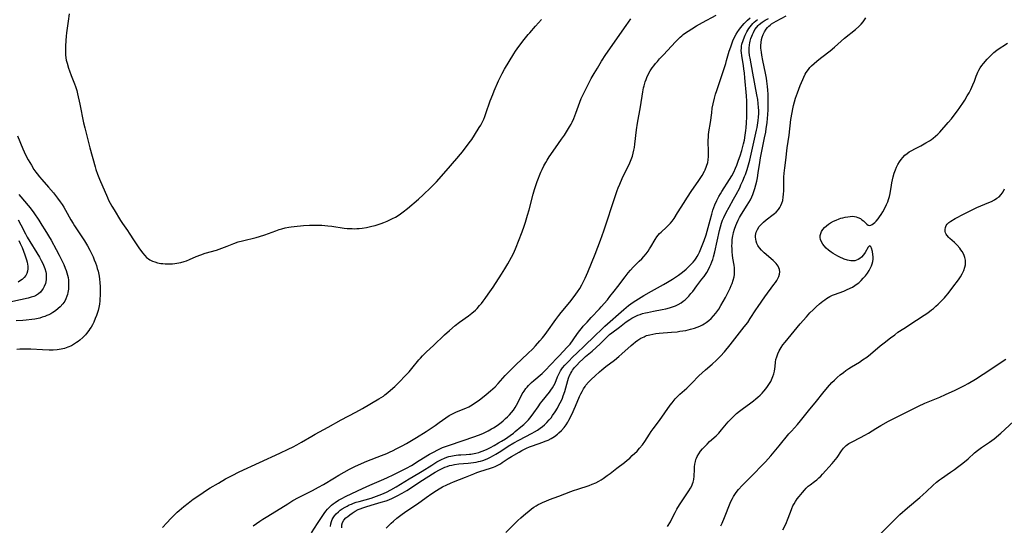
# Model space of a CAD drawing. Units: inches. Extents: x 2054866 to 2060217, y 211345 to 215626.
# Drawn here: x 2055953 to 2056191, y 213934 to 214056 of the extents above; entities that cross this region are included whole.
import ezdxf

# ---------------------------------------------------------------- set-up
doc = ezdxf.new("R2010")
doc.units = ezdxf.units.IN
doc.header["$MEASUREMENT"] = 0
doc.layers.add('c_26_T13S_R18E', color=248, linetype='Continuous')

msp = doc.modelspace()

# ---------------------------------------------------------------- linework, layer by layer
at = {"layer": 'c_26_T13S_R18E'}
for points, elevation in [([(2056041.9, 213933.32), (2056043.11, 213934.5), (2056043.69, 213935.03), (2056044.46, 213935.68), (2056045.12, 213936.2), (2056045.8, 213936.7), (2056046.9, 213937.48), (2056049.49, 213939.19), (2056051.58, 213940.73), (2056052.93, 213941.67), (2056054.1, 213942.43), (2056054.73, 213942.81), (2056055.5, 213943.25), (2056056.55, 213943.79), (2056057.47, 213944.2), (2056058.14, 213944.47), (2056061.11, 213945.6), (2056063.05, 213946.41), (2056063.84, 213946.72), (2056064.57, 213946.98), (2056067.12, 213947.79), (2056067.82, 213948.05), (2056068.21, 213948.22), (2056068.87, 213948.53), (2056069.51, 213948.88), (2056069.96, 213949.15), (2056071.42, 213950.12), (2056072.17, 213950.58), (2056074.02, 213951.68), (2056074.71, 213952.08), (2056075.14, 213952.31), (2056075.81, 213952.63), (2056076.54, 213952.93), (2056077.29, 213953.21), (2056079.73, 213954.05), (2056080.34, 213954.29), (2056081.01, 213954.59), (2056081.77, 213955), (2056082.54, 213955.48), (2056083.27, 213956.03), (2056083.62, 213956.32), (2056084.28, 213956.93), (2056084.88, 213957.59), (2056085.35, 213958.23), (2056085.78, 213958.9), (2056086.07, 213959.4), (2056086.73, 213960.74), (2056087.66, 213962.78), (2056088.65, 213965.09), (2056088.94, 213965.71), (2056089.25, 213966.35), (2056089.6, 213966.96), (2056089.98, 213967.55), (2056090.18, 213967.83), (2056090.78, 213968.54), (2056091.42, 213969.22), (2056092.36, 213970.12), (2056093.44, 213971.09), (2056093.99, 213971.56), (2056095, 213972.37), (2056097.04, 213973.9), (2056098.12, 213974.75), (2056098.86, 213975.38), (2056101.12, 213977.46), (2056101.56, 213977.84), (2056102.14, 213978.3), (2056102.74, 213978.72), (2056103.45, 213979.17), (2056104.2, 213979.55), (2056104.51, 213979.69), (2056104.83, 213979.81), (2056105.56, 213980.02), (2056106.31, 213980.19), (2056107.07, 213980.32), (2056107.87, 213980.41), (2056110.8, 213980.63), (2056112.19, 213980.76), (2056112.88, 213980.85), (2056114.26, 213981.07), (2056114.86, 213981.19), (2056115.45, 213981.33), (2056116.37, 213981.6), (2056117.02, 213981.83), (2056117.66, 213982.1), (2056118.29, 213982.41), (2056118.75, 213982.67), (2056119.2, 213982.96), (2056119.83, 213983.44), (2056120.43, 213983.98), (2056121, 213984.57), (2056121.54, 213985.23), (2056122.23, 213986.21), (2056122.76, 213987.08), (2056123.84, 213989), (2056124.44, 213990.12), (2056125.02, 213991.31), (2056125.28, 213991.91), (2056125.46, 213992.37), (2056125.74, 213993.19), (2056125.95, 213994.01), (2056126.04, 213994.56), (2056126.08, 213995.11), (2056126.07, 213995.63), (2056126.02, 213996.17), (2056125.94, 213996.82), (2056125.68, 213998.48), (2056125.57, 213999.27), (2056125.5, 214000.06), (2056125.45, 214000.86), (2056125.44, 214001.42), (2056125.46, 214002.24), (2056125.52, 214003.06), (2056125.63, 214003.88), (2056125.69, 214004.21), (2056125.8, 214004.7), (2056126.04, 214005.56), (2056126.35, 214006.4), (2056126.59, 214006.97), (2056126.92, 214007.67), (2056127.29, 214008.35), (2056127.76, 214009.14), (2056129.15, 214011.35), (2056129.5, 214011.93), (2056129.88, 214012.62), (2056130.22, 214013.32), (2056130.46, 214013.87), (2056130.74, 214014.61), (2056130.98, 214015.36), (2056131.22, 214016.25), (2056131.42, 214017.08), (2056131.58, 214017.93), (2056131.78, 214019.16), (2056132.14, 214021.61), (2056132.34, 214022.79), (2056133.32, 214027.55), (2056133.58, 214028.92), (2056133.72, 214029.8), (2056133.91, 214031.19), (2056134.03, 214032.35), (2056134.09, 214033.15), (2056134.16, 214034.41), (2056134.21, 214036.21), (2056134.2, 214037.18), (2056134.16, 214038.17), (2056134.11, 214039.08), (2056134.03, 214039.98), (2056133.87, 214041.24), (2056133.77, 214041.96), (2056133.55, 214043.21), (2056132.92, 214046.24), (2056132.67, 214047.53), (2056132.56, 214048.25), (2056132.5, 214048.74), (2056132.45, 214049.23), (2056132.43, 214049.87), (2056132.47, 214050.62), (2056132.58, 214051.35), (2056132.72, 214051.91), (2056132.98, 214052.58), (2056133.31, 214053.21), (2056133.72, 214053.85), (2056134.01, 214054.21), (2056134.32, 214054.55), (2056134.64, 214054.82), (2056134.98, 214055.08), (2056135.52, 214055.43), (2056136.1, 214055.75), (2056138.55, 214057.03)], 886), ([(2056031.17, 213933.42), (2056031.22, 213934.08), (2056031.39, 213934.67), (2056031.72, 213935.25), (2056032.19, 213935.78), (2056032.62, 213936.15), (2056033.14, 213936.55), (2056033.69, 213936.92), (2056034.41, 213937.37), (2056035.18, 213937.78), (2056035.64, 213937.99), (2056036.31, 213938.25), (2056036.99, 213938.49), (2056038.31, 213938.88), (2056040.74, 213939.55), (2056041.89, 213939.93), (2056042.54, 213940.17), (2056043.44, 213940.55), (2056044.57, 213941.09), (2056045.75, 213941.72), (2056046.91, 213942.42), (2056047.81, 213942.99), (2056050.07, 213944.48), (2056053.73, 213946.8), (2056054.79, 213947.41), (2056055.57, 213947.8), (2056056.09, 213948.02), (2056056.61, 213948.22), (2056057.17, 213948.4), (2056057.75, 213948.54), (2056058.42, 213948.68), (2056059.44, 213948.83), (2056061.73, 213948.99), (2056062.39, 213949.06), (2056063.01, 213949.14), (2056063.63, 213949.25), (2056064.19, 213949.37), (2056064.73, 213949.51), (2056065.27, 213949.68), (2056065.93, 213949.92), (2056066.45, 213950.15), (2056066.96, 213950.39), (2056067.8, 213950.84), (2056068.37, 213951.16), (2056069.64, 213951.94), (2056071.4, 213953.08), (2056072.75, 213953.89), (2056073.94, 213954.55), (2056077.15, 213956.24), (2056077.71, 213956.56), (2056078.43, 213957.01), (2056079.14, 213957.49), (2056079.67, 213957.88), (2056080.18, 213958.3), (2056080.73, 213958.82), (2056081.32, 213959.47), (2056081.73, 213959.99), (2056082.12, 213960.52), (2056082.7, 213961.4), (2056083.26, 213962.31), (2056083.64, 213962.99), (2056083.95, 213963.56), (2056084.23, 213964.16), (2056084.47, 213964.72), (2056084.69, 213965.3), (2056085.03, 213966.33), (2056085.76, 213968.95), (2056085.97, 213969.56), (2056086.21, 213970.16), (2056086.49, 213970.75), (2056086.72, 213971.13), (2056086.93, 213971.44), (2056087.42, 213972.09), (2056087.96, 213972.71), (2056088.58, 213973.37), (2056089.4, 213974.16), (2056090.08, 213974.76), (2056091.64, 213976.07), (2056092.62, 213976.95), (2056093.59, 213977.86), (2056095.37, 213979.61), (2056095.89, 213980.07), (2056096.39, 213980.47), (2056098.24, 213981.83), (2056099.92, 213983.11), (2056100.75, 213983.7), (2056101.25, 213984.01), (2056101.76, 213984.3), (2056102.23, 213984.53), (2056102.73, 213984.73), (2056103.29, 213984.93), (2056103.86, 213985.12), (2056104.53, 213985.3), (2056105.07, 213985.42), (2056106.47, 213985.7), (2056108.58, 213986.08), (2056109.46, 213986.26), (2056110.36, 213986.5), (2056111.08, 213986.73), (2056111.78, 213987.01), (2056112.46, 213987.33), (2056113.15, 213987.74), (2056113.65, 213988.1), (2056114.13, 213988.49), (2056114.57, 213988.89), (2056114.98, 213989.32), (2056115.54, 213989.96), (2056115.95, 213990.49), (2056116.94, 213991.82), (2056118.17, 213993.41), (2056118.69, 213994.1), (2056119.36, 213995.09), (2056119.86, 213995.97), (2056120.11, 213996.48), (2056120.34, 213997.01), (2056120.58, 213997.61), (2056120.79, 213998.22), (2056120.95, 213998.8), (2056121.27, 214000.02), (2056122.42, 214005.21), (2056122.64, 214006.09), (2056122.91, 214006.95), (2056123.17, 214007.66), (2056123.45, 214008.31), (2056124.04, 214009.54), (2056124.76, 214010.87), (2056125.82, 214012.73), (2056126.48, 214013.93), (2056127.3, 214015.52), (2056127.62, 214016.2), (2056128.07, 214017.2), (2056128.5, 214018.24), (2056128.69, 214018.76), (2056129.09, 214019.93), (2056129.26, 214020.5), (2056129.72, 214022.17), (2056131.4, 214029.43), (2056131.53, 214030.09), (2056131.72, 214031.21), (2056131.79, 214031.78), (2056131.86, 214032.61), (2056131.9, 214033.44), (2056131.9, 214034.17), (2056131.87, 214034.9), (2056131.79, 214035.86), (2056131.66, 214036.82), (2056131.47, 214037.96), (2056130.45, 214043.21), (2056129.81, 214046.83), (2056129.71, 214047.48), (2056129.61, 214048.36), (2056129.59, 214049.23), (2056129.66, 214050.03), (2056129.74, 214050.49), (2056129.84, 214050.94), (2056130.01, 214051.54), (2056130.21, 214052.12), (2056130.39, 214052.57), (2056130.6, 214053), (2056131, 214053.71), (2056131.46, 214054.35), (2056131.78, 214054.71), (2056132.04, 214054.96), (2056132.74, 214055.51), (2056133.49, 214056), (2056134.24, 214056.43)], 884), ([(2056070.83, 213932.29), (2056072.56, 213934.03), (2056073.72, 213935.15), (2056074.41, 213935.78), (2056075.68, 213936.88), (2056076.35, 213937.43), (2056077.04, 213937.96), (2056077.62, 213938.37), (2056078.13, 213938.69), (2056078.64, 213938.99), (2056079.16, 213939.26), (2056079.81, 213939.58), (2056080.48, 213939.86), (2056081.37, 213940.22), (2056083.64, 213941.05), (2056086.51, 213942.16), (2056087.15, 213942.39), (2056088.2, 213942.75), (2056090.93, 213943.62), (2056091.71, 213943.9), (2056092.53, 213944.25), (2056093.26, 213944.63), (2056093.81, 213944.95), (2056094.35, 213945.3), (2056095.32, 213945.99), (2056096.04, 213946.54), (2056097.66, 213947.83), (2056099.46, 213949.18), (2056100.1, 213949.7), (2056100.73, 213950.24), (2056101.35, 213950.82), (2056102.51, 213951.94), (2056103.13, 213952.59), (2056103.86, 213953.45), (2056104.41, 213954.23), (2056105.49, 213955.97), (2056105.93, 213956.62), (2056106.39, 213957.27), (2056107.93, 213959.31), (2056110.52, 213962.98), (2056110.97, 213963.56), (2056111.75, 213964.52), (2056112.46, 213965.28), (2056112.83, 213965.64), (2056114.51, 213967.14), (2056115.15, 213967.73), (2056115.78, 213968.34), (2056117.47, 213970.08), (2056118.26, 213970.85), (2056119.03, 213971.54), (2056120.67, 213972.94), (2056121.7, 213973.88), (2056122.21, 213974.38), (2056122.7, 213974.88), (2056123.63, 213975.93), (2056124.99, 213977.62), (2056128.41, 213981.92), (2056129.24, 213983), (2056129.87, 213983.91), (2056131.17, 213986.01), (2056131.73, 213986.85), (2056133.39, 213989.17), (2056135.57, 213992.14), (2056135.92, 213992.64), (2056136.24, 213993.13), (2056136.53, 213993.63), (2056136.77, 213994.13), (2056136.94, 213994.66), (2056137.01, 213995.21), (2056136.93, 213995.79), (2056136.79, 213996.17), (2056136.6, 213996.55), (2056136.38, 213996.88), (2056136.12, 213997.21), (2056135.78, 213997.59), (2056135.41, 213997.95), (2056133.2, 213999.83), (2056132.58, 214000.43), (2056132.07, 214001.03), (2056131.88, 214001.31), (2056131.71, 214001.59), (2056131.46, 214002.1), (2056131.28, 214002.61), (2056131.18, 214003.14), (2056131.14, 214003.58), (2056131.16, 214004.03), (2056131.32, 214004.76), (2056131.62, 214005.47), (2056132.03, 214006.14), (2056132.31, 214006.48), (2056133.03, 214007.19), (2056133.72, 214007.75), (2056135.39, 214009.03), (2056135.75, 214009.33), (2056136.09, 214009.65), (2056136.64, 214010.24), (2056136.98, 214010.72), (2056137.25, 214011.2), (2056137.5, 214011.81), (2056137.69, 214012.46), (2056137.84, 214013.24), (2056137.91, 214013.94), (2056137.95, 214014.76), (2056138, 214018.11), (2056138.05, 214019.07), (2056138.18, 214020.32), (2056138.43, 214022.17), (2056138.8, 214025.13), (2056139.23, 214028.19), (2056139.68, 214031.99), (2056139.95, 214033.68), (2056140.13, 214034.56), (2056140.32, 214035.41), (2056140.54, 214036.24), (2056140.82, 214037.16), (2056141.25, 214038.44), (2056141.93, 214040.24), (2056142.52, 214041.69), (2056142.76, 214042.23), (2056143.12, 214042.94), (2056143.38, 214043.39), (2056143.89, 214044.12), (2056144.26, 214044.56), (2056144.66, 214044.98), (2056145.27, 214045.56), (2056145.91, 214046.11), (2056146.41, 214046.52), (2056147.13, 214047.09), (2056149.18, 214048.61), (2056150.23, 214049.45), (2056152.64, 214051.62), (2056155.25, 214053.74), (2056156.07, 214054.48), (2056156.63, 214055.04), (2056157.14, 214055.63), (2056157.45, 214056.05), (2056157.79, 214056.55)], 888), ([(2056109.9, 213933.68), (2056110.58, 213934.86), (2056111.09, 213935.84), (2056111.71, 213937.08), (2056112.14, 213937.88), (2056112.78, 213938.92), (2056114.25, 213941.1), (2056115.04, 213942.32), (2056115.4, 213942.93), (2056115.72, 213943.55), (2056115.92, 213944.03), (2056116.06, 213944.44), (2056116.19, 213945.04), (2056116.29, 213945.85), (2056116.36, 213947.49), (2056116.41, 213948.12), (2056116.48, 213948.75), (2056116.61, 213949.37), (2056116.75, 213949.87), (2056116.89, 213950.23), (2056117.07, 213950.61), (2056117.44, 213951.25), (2056117.87, 213951.87), (2056118.36, 213952.47), (2056118.88, 213953.05), (2056119.44, 213953.61), (2056120.05, 213954.2), (2056121.61, 213955.64), (2056122.23, 213956.24), (2056122.94, 213957.02), (2056124.52, 213958.96), (2056125.07, 213959.58), (2056125.71, 213960.23), (2056126.57, 213961), (2056127.23, 213961.53), (2056127.91, 213962.04), (2056130.02, 213963.57), (2056130.64, 213964.03), (2056131.24, 213964.51), (2056131.72, 213964.92), (2056132.26, 213965.42), (2056132.72, 213965.9), (2056133.17, 213966.39), (2056133.63, 213966.96), (2056134.06, 213967.54), (2056134.36, 213967.99), (2056134.79, 213968.75), (2056134.99, 213969.17), (2056135.31, 213969.97), (2056135.53, 213970.59), (2056135.7, 213971.21), (2056135.8, 213971.76), (2056135.86, 213972.32), (2056135.95, 213973.36), (2056136.06, 213974.04), (2056136.25, 213974.71), (2056136.52, 213975.39), (2056136.86, 213976.14), (2056137.08, 213976.55), (2056137.32, 213976.96), (2056137.76, 213977.6), (2056138.25, 213978.23), (2056141.92, 213982.63), (2056143.41, 213984.35), (2056144.27, 213985.28), (2056145.03, 213986.07), (2056145.76, 213986.78), (2056146.6, 213987.52), (2056147.38, 213988.14), (2056147.83, 213988.47), (2056148.28, 213988.78), (2056149.1, 213989.26), (2056149.7, 213989.56), (2056150.2, 213989.77), (2056152.45, 213990.58), (2056153.09, 213990.83), (2056154.02, 213991.25), (2056154.59, 213991.55), (2056155.13, 213991.88), (2056155.67, 213992.28), (2056156.06, 213992.59), (2056156.62, 213993.12), (2056157.16, 213993.68), (2056157.68, 213994.28), (2056158.16, 213994.9), (2056158.55, 213995.5), (2056158.92, 213996.21), (2056159.12, 213996.66), (2056159.28, 213997.12), (2056159.44, 213997.7), (2056159.54, 213998.28), (2056159.55, 213998.84), (2056159.5, 213999.38), (2056159.36, 214000.15), (2056159.13, 214000.92), (2056158.99, 214001.26), (2056158.64, 214001.5), (2056158.33, 214001.2), (2056157.6, 213999.88), (2056157.2, 213999.3), (2056156.71, 213998.74), (2056156.35, 213998.44), (2056155.96, 213998.18), (2056155.54, 213998), (2056155.09, 213997.88), (2056154.63, 213997.84), (2056154.15, 213997.87), (2056153.37, 213998.01), (2056152.58, 213998.26), (2056152.22, 213998.4), (2056151.63, 213998.67), (2056151.03, 213998.97), (2056150.45, 213999.3), (2056149.92, 213999.63), (2056149.41, 213999.98), (2056148.73, 214000.49), (2056148.19, 214000.97), (2056147.72, 214001.48), (2056147.4, 214001.9), (2056147.01, 214002.59), (2056146.85, 214003.03), (2056146.76, 214003.48), (2056146.75, 214004), (2056146.87, 214004.51), (2056147.07, 214004.96), (2056147.39, 214005.44), (2056147.78, 214005.9), (2056148.26, 214006.35), (2056148.79, 214006.77), (2056149.27, 214007.08), (2056149.93, 214007.43), (2056150.61, 214007.73), (2056151.3, 214007.99), (2056151.75, 214008.14), (2056152.19, 214008.26), (2056152.81, 214008.42), (2056153.42, 214008.54), (2056153.97, 214008.61), (2056154.49, 214008.63), (2056155.04, 214008.59), (2056155.46, 214008.5), (2056155.86, 214008.36), (2056156.45, 214008.06), (2056156.81, 214007.81), (2056157.17, 214007.52), (2056158.02, 214006.74), (2056158.35, 214006.5), (2056158.67, 214006.4), (2056158.97, 214006.45), (2056159.29, 214006.61), (2056159.63, 214006.87), (2056159.93, 214007.14), (2056160.24, 214007.44), (2056160.72, 214007.98), (2056161.1, 214008.47), (2056161.49, 214009.05), (2056161.85, 214009.67), (2056162.43, 214010.78), (2056162.77, 214011.49), (2056163.05, 214012.15), (2056163.25, 214012.7), (2056163.48, 214013.45), (2056163.62, 214014.12), (2056163.95, 214016.13), (2056164.05, 214016.72), (2056164.21, 214017.45), (2056164.39, 214018.18), (2056164.64, 214019.03), (2056164.92, 214019.82), (2056165.2, 214020.5), (2056165.51, 214021.15), (2056165.9, 214021.82), (2056166.28, 214022.35), (2056166.7, 214022.85), (2056167.21, 214023.36), (2056167.76, 214023.82), (2056168.26, 214024.17), (2056168.91, 214024.55), (2056169.57, 214024.92), (2056171.03, 214025.68), (2056172.23, 214026.34), (2056173.13, 214026.88), (2056173.61, 214027.2), (2056174.06, 214027.54), (2056174.62, 214027.99), (2056175.14, 214028.48), (2056175.65, 214028.99), (2056177.7, 214031.27), (2056178.44, 214032.16), (2056178.9, 214032.74), (2056179.94, 214034.14), (2056180.45, 214034.87), (2056181.33, 214036.17), (2056181.67, 214036.69), (2056182.29, 214037.72), (2056182.72, 214038.47), (2056183.12, 214039.23), (2056183.4, 214039.79), (2056183.65, 214040.35), (2056183.99, 214041.25), (2056184.4, 214042.45), (2056184.63, 214043.03), (2056184.82, 214043.46), (2056185.04, 214043.89), (2056185.4, 214044.5), (2056185.81, 214045.09), (2056186.16, 214045.53), (2056187.12, 214046.62), (2056188.1, 214047.62), (2056188.7, 214048.18), (2056189.03, 214048.45), (2056189.53, 214048.82), (2056191.99, 214050.46)], 890), ([(2056122.77, 213933.9), (2056123.04, 213934.48), (2056123.64, 213935.92), (2056125, 213939.32), (2056125.26, 213939.91), (2056125.54, 213940.48), (2056125.83, 213940.99), (2056126.46, 213941.91), (2056127.03, 213942.63), (2056127.92, 213943.63), (2056128.79, 213944.53), (2056130.88, 213946.62), (2056132.4, 213948.18), (2056133.51, 213949.36), (2056134.79, 213950.78), (2056136.86, 213953.21), (2056139.2, 213956.05), (2056139.82, 213956.76), (2056141.24, 213958.34), (2056142.03, 213959.26), (2056143.96, 213961.61), (2056145.86, 213964), (2056147.4, 213965.89), (2056148.53, 213967.25), (2056149.6, 213968.46), (2056150.22, 213969.09), (2056150.87, 213969.7), (2056151.6, 213970.33), (2056152.36, 213970.94), (2056152.97, 213971.39), (2056153.63, 213971.83), (2056154.29, 213972.25), (2056156.21, 213973.43), (2056156.99, 213973.93), (2056158, 213974.64), (2056158.93, 213975.36), (2056161.26, 213977.31), (2056162.21, 213978.08), (2056163.74, 213979.28), (2056164.74, 213980.04), (2056165.54, 213980.62), (2056166.92, 213981.55), (2056170.04, 213983.55), (2056171.87, 213984.74), (2056172.72, 213985.33), (2056173.65, 213986.03), (2056174.09, 213986.39), (2056174.67, 213986.91), (2056175.24, 213987.44), (2056175.84, 213988.01), (2056176.74, 213988.94), (2056177.12, 213989.36), (2056177.63, 213989.97), (2056178.8, 213991.48), (2056180.15, 213993.31), (2056180.61, 213993.98), (2056181.05, 213994.7), (2056181.47, 213995.56), (2056181.7, 213996.31), (2056181.82, 213996.93), (2056181.85, 213997.36), (2056181.84, 213997.79), (2056181.81, 213998.07), (2056181.76, 213998.35), (2056181.69, 213998.65), (2056181.41, 213999.39), (2056181.03, 214000.11), (2056180.75, 214000.54), (2056180.44, 214000.95), (2056179.86, 214001.63), (2056179.16, 214002.33), (2056178.1, 214003.27), (2056177.8, 214003.55), (2056177.35, 214004.07), (2056177.18, 214004.35), (2056177.05, 214004.63), (2056176.95, 214004.99), (2056176.92, 214005.47), (2056177, 214005.94), (2056177.2, 214006.39), (2056177.44, 214006.74), (2056177.85, 214007.12), (2056178.34, 214007.47), (2056179.34, 214008.06), (2056181.5, 214009.22), (2056182.95, 214009.97), (2056183.77, 214010.36), (2056184.6, 214010.74), (2056187.5, 214011.94), (2056188.14, 214012.23), (2056188.89, 214012.62), (2056189.44, 214012.98), (2056189.95, 214013.37), (2056190.48, 214013.9), (2056190.95, 214014.58), (2056191.3, 214015.25)], 892), ([(2056137.74, 213932.89), (2056138.33, 213934.08), (2056138.61, 213934.7), (2056138.87, 213935.33), (2056139.55, 213937.19), (2056139.88, 213938.02), (2056140.17, 213938.67), (2056140.46, 213939.22), (2056140.79, 213939.76), (2056141.22, 213940.39), (2056141.67, 213940.98), (2056142.47, 213941.93), (2056142.93, 213942.46), (2056143.39, 213942.96), (2056143.88, 213943.43), (2056144.34, 213943.81), (2056145.39, 213944.57), (2056145.97, 213945.01), (2056146.44, 213945.43), (2056146.89, 213945.88), (2056147.33, 213946.35), (2056149.67, 213948.96), (2056150.04, 213949.4), (2056150.44, 213949.9), (2056150.81, 213950.41), (2056151.87, 213952), (2056152.34, 213952.59), (2056152.67, 213952.93), (2056153.02, 213953.24), (2056153.7, 213953.73), (2056154.45, 213954.16), (2056156.51, 213955.2), (2056157.56, 213955.76), (2056158.42, 213956.25), (2056160.19, 213957.35), (2056161.43, 213958.09), (2056163.25, 213959.14), (2056164.5, 213959.82), (2056167.28, 213961.18), (2056169.5, 213962.32), (2056170.46, 213962.78), (2056172.02, 213963.49), (2056175.63, 213964.97), (2056177.04, 213965.58), (2056179.39, 213966.66), (2056180.45, 213967.17), (2056181.64, 213967.79), (2056182.51, 213968.26), (2056184.27, 213969.3), (2056186.1, 213970.46), (2056191.56, 213974.09)], 894)]:
    msp.add_lwpolyline(points, dxfattribs=dict(at, elevation=elevation))
for points in [[(2055965.37, 214057.54, 874), (2055965.08, 214055.74, 874), (2055964.69, 214052.92, 874), (2055964.61, 214052.16, 874), (2055964.51, 214051.06, 874), (2055964.44, 214049.73, 874), (2055964.43, 214048.35, 874), (2055964.46, 214047.64, 874), (2055964.53, 214046.94, 874), (2055964.63, 214046.37, 874), (2055964.82, 214045.59, 874), (2055965.2, 214044.39, 874), (2055965.41, 214043.8, 874), (2055965.84, 214042.63, 874), (2055966.64, 214040.64, 874), (2055966.89, 214039.95, 874), (2055967.17, 214038.98, 874), (2055967.36, 214038.19, 874), (2055967.91, 214035.71, 874), (2055968.84, 214031.2, 874), (2055969.12, 214029.96, 874), (2055970.32, 214025.19, 874), (2055971.6, 214020.58, 874), (2055971.78, 214019.95, 874), (2055972.16, 214018.8, 874), (2055972.63, 214017.6, 874), (2055974.58, 214013.18, 874), (2055974.88, 214012.55, 874), (2055975.25, 214011.8, 874), (2055975.66, 214011.06, 874), (2055976.19, 214010.17, 874), (2055977.78, 214007.64, 874), (2055978.25, 214006.92, 874), (2055979.45, 214005.21, 874), (2055979.86, 214004.59, 874), (2055981.04, 214002.69, 874), (2055982.2, 214000.98, 874), (2055983.03, 213999.82, 874), (2055983.61, 213999.13, 874), (2055984.05, 213998.69, 874), (2055984.5, 213998.34, 874), (2055984.86, 213998.11, 874), (2055985.45, 213997.82, 874), (2055986.05, 213997.6, 874), (2055986.67, 213997.42, 874), (2055987.46, 213997.26, 874), (2055987.99, 213997.19, 874), (2055988.53, 213997.14, 874), (2055989.2, 213997.11, 874), (2055989.75, 213997.11, 874), (2055990.3, 213997.14, 874), (2055990.83, 213997.2, 874), (2055991.36, 213997.28, 874), (2055992.29, 213997.48, 874), (2055993.15, 213997.73, 874), (2055993.66, 213997.91, 874), (2055994.39, 213998.21, 874), (2055996.05, 213998.94, 874), (2055997.14, 213999.35, 874), (2055998.2, 213999.69, 874), (2056000.91, 214000.49, 874), (2056002.24, 214000.92, 874), (2056003.49, 214001.39, 874), (2056005.08, 214002.05, 874), (2056006.18, 214002.43, 874), (2056007.19, 214002.72, 874), (2056010.5, 214003.55, 874), (2056011.3, 214003.77, 874), (2056012.58, 214004.18, 874), (2056015.23, 214005.16, 874), (2056016.03, 214005.42, 874), (2056016.75, 214005.63, 874), (2056017.48, 214005.81, 874), (2056018.41, 214006, 874), (2056018.95, 214006.08, 874), (2056020.43, 214006.28, 874), (2056021.19, 214006.35, 874), (2056021.95, 214006.41, 874), (2056023.41, 214006.48, 874), (2056024.99, 214006.51, 874), (2056026.39, 214006.48, 874), (2056027.85, 214006.36, 874), (2056028.75, 214006.25, 874), (2056031.8, 214005.79, 874), (2056032.47, 214005.72, 874), (2056033.07, 214005.67, 874), (2056033.67, 214005.65, 874), (2056034.22, 214005.64, 874), (2056034.82, 214005.66, 874), (2056035.41, 214005.7, 874), (2056036.09, 214005.78, 874), (2056037.16, 214005.95, 874), (2056038.42, 214006.22, 874), (2056039.23, 214006.43, 874), (2056039.95, 214006.65, 874), (2056040.67, 214006.88, 874), (2056041.38, 214007.15, 874), (2056042.13, 214007.45, 874), (2056042.81, 214007.75, 874), (2056043.48, 214008.07, 874), (2056044.2, 214008.46, 874), (2056044.8, 214008.82, 874), (2056045.38, 214009.21, 874), (2056046.04, 214009.69, 874), (2056047.05, 214010.49, 874), (2056049.72, 214012.77, 874), (2056050.82, 214013.78, 874), (2056052.74, 214015.6, 874), (2056053.51, 214016.36, 874), (2056054.08, 214016.98, 874), (2056056.42, 214019.6, 874), (2056059, 214022.57, 874), (2056059.85, 214023.6, 874), (2056060.34, 214024.22, 874), (2056061.97, 214026.37, 874), (2056062.59, 214027.21, 874), (2056063.25, 214028.21, 874), (2056064.41, 214030.11, 874), (2056064.74, 214030.68, 874), (2056065.17, 214031.47, 874), (2056065.47, 214032.11, 874), (2056065.75, 214032.77, 874), (2056066.01, 214033.44, 874), (2056067.04, 214036.51, 874), (2056067.64, 214038.08, 874), (2056067.98, 214038.9, 874), (2056069.07, 214041.34, 874), (2056069.45, 214042.15, 874), (2056069.92, 214043.1, 874), (2056070.49, 214044.16, 874), (2056072.74, 214047.91, 874), (2056073.13, 214048.5, 874), (2056073.94, 214049.65, 874), (2056075.24, 214051.33, 874), (2056076.23, 214052.56, 874), (2056076.59, 214052.98, 874), (2056078.01, 214054.55, 874), (2056079.43, 214056.14, 874)], [(2056009.75, 213933.84, 878), (2056011.42, 213935, 878), (2056012.16, 213935.5, 878), (2056013.31, 213936.24, 878), (2056018.12, 213939.21, 878), (2056019.37, 213939.96, 878), (2056020.74, 213940.73, 878), (2056024.1, 213942.41, 878), (2056025.58, 213943.2, 878), (2056026.75, 213943.87, 878), (2056029.42, 213945.48, 878), (2056030.45, 213946.09, 878), (2056031.75, 213946.81, 878), (2056033.06, 213947.52, 878), (2056034.34, 213948.16, 878), (2056035.95, 213948.9, 878), (2056037.28, 213949.45, 878), (2056040.81, 213950.83, 878), (2056042.04, 213951.34, 878), (2056042.72, 213951.65, 878), (2056043.64, 213952.08, 878), (2056044.35, 213952.44, 878), (2056045.75, 213953.19, 878), (2056046.81, 213953.78, 878), (2056048.03, 213954.49, 878), (2056049.24, 213955.22, 878), (2056051.57, 213956.69, 878), (2056053.74, 213958.13, 878), (2056054.73, 213958.82, 878), (2056056.29, 213959.95, 878), (2056057.15, 213960.51, 878), (2056057.58, 213960.75, 878), (2056058.25, 213961.09, 878), (2056058.94, 213961.39, 878), (2056061.17, 213962.31, 878), (2056061.85, 213962.63, 878), (2056062.72, 213963.11, 878), (2056063.28, 213963.47, 878), (2056064.4, 213964.26, 878), (2056066.08, 213965.55, 878), (2056067.14, 213966.44, 878), (2056067.69, 213966.94, 878), (2056068.22, 213967.46, 878), (2056068.93, 213968.21, 878), (2056070.68, 213970.14, 878), (2056072.02, 213971.56, 878), (2056073.23, 213972.76, 878), (2056076.1, 213975.46, 878), (2056077.3, 213976.61, 878), (2056077.99, 213977.33, 878), (2056079.05, 213978.52, 878), (2056079.68, 213979.28, 878), (2056080.28, 213980.05, 878), (2056080.74, 213980.66, 878), (2056082.9, 213983.71, 878), (2056083.61, 213984.67, 878), (2056084.19, 213985.43, 878), (2056086.29, 213987.93, 878), (2056087.35, 213989.28, 878), (2056088.14, 213990.41, 878), (2056088.67, 213991.23, 878), (2056089.16, 213992.07, 878), (2056089.68, 213993.06, 878), (2056089.98, 213993.7, 878), (2056090.65, 213995.16, 878), (2056091.54, 213997.28, 878), (2056092.43, 213999.52, 878), (2056093.69, 214002.86, 878), (2056094.47, 214005.09, 878), (2056097.3, 214013.69, 878), (2056097.71, 214014.87, 878), (2056097.95, 214015.51, 878), (2056098.32, 214016.42, 878), (2056098.91, 214017.76, 878), (2056100.76, 214021.55, 878), (2056101.09, 214022.34, 878), (2056101.39, 214023.18, 878), (2056101.59, 214023.88, 878), (2056101.76, 214024.58, 878), (2056101.89, 214025.24, 878), (2056102.01, 214026.04, 878), (2056102.39, 214029.51, 878), (2056102.63, 214031.14, 878), (2056103.34, 214035.11, 878), (2056103.91, 214038.69, 878), (2056104.09, 214039.62, 878), (2056104.2, 214040.11, 878), (2056104.49, 214041.09, 878), (2056104.7, 214041.69, 878), (2056104.89, 214042.16, 878), (2056105.3, 214043.01, 878), (2056105.71, 214043.75, 878), (2056106.18, 214044.46, 878), (2056106.57, 214045.01, 878), (2056106.99, 214045.54, 878), (2056107.43, 214046.06, 878), (2056107.95, 214046.66, 878), (2056108.88, 214047.66, 878), (2056111.76, 214050.75, 878), (2056112.34, 214051.34, 878), (2056112.93, 214051.91, 878), (2056113.29, 214052.23, 878), (2056113.66, 214052.53, 878), (2056114.24, 214052.97, 878), (2056114.84, 214053.38, 878), (2056115.71, 214053.94, 878), (2056116.91, 214054.65, 878), (2056118.29, 214055.42, 878), (2056121.62, 214057.18, 878)], [(2055987.92, 213933.47, 876), (2055988.95, 213934.63, 876), (2055989.92, 213935.66, 876), (2055990.49, 213936.24, 876), (2055991.43, 213937.15, 876), (2055991.94, 213937.61, 876), (2055993.03, 213938.54, 876), (2055994.08, 213939.36, 876), (2055995.31, 213940.27, 876), (2055997.12, 213941.55, 876), (2055998.24, 213942.29, 876), (2055999.42, 213943.02, 876), (2056001.44, 213944.21, 876), (2056003.13, 213945.18, 876), (2056004.69, 213946.03, 876), (2056006.37, 213946.88, 876), (2056016.19, 213951.39, 876), (2056018.24, 213952.37, 876), (2056019.43, 213952.97, 876), (2056020.34, 213953.45, 876), (2056021.47, 213954.09, 876), (2056023.95, 213955.56, 876), (2056024.74, 213956.01, 876), (2056027.88, 213957.72, 876), (2056031.07, 213959.48, 876), (2056034.6, 213961.36, 876), (2056036.2, 213962.23, 876), (2056040.15, 213964.53, 876), (2056041.23, 213965.22, 876), (2056041.62, 213965.49, 876), (2056042.32, 213966.04, 876), (2056042.99, 213966.62, 876), (2056043.98, 213967.54, 876), (2056045.04, 213968.59, 876), (2056046.62, 213970.21, 876), (2056047.45, 213971.09, 876), (2056048.12, 213971.87, 876), (2056049.82, 213973.95, 876), (2056050.21, 213974.4, 876), (2056050.68, 213974.91, 876), (2056051.68, 213975.88, 876), (2056053.35, 213977.4, 876), (2056056.01, 213980.01, 876), (2056057.18, 213981.07, 876), (2056058.6, 213982.27, 876), (2056059.63, 213983.06, 876), (2056061.79, 213984.58, 876), (2056062.63, 213985.24, 876), (2056063.47, 213985.99, 876), (2056063.88, 213986.4, 876), (2056064.49, 213987.07, 876), (2056064.93, 213987.59, 876), (2056065.34, 213988.13, 876), (2056065.81, 213988.76, 876), (2056066.57, 213989.84, 876), (2056067.74, 213991.55, 876), (2056069.78, 213994.64, 876), (2056070.61, 213995.94, 876), (2056071.34, 213997.18, 876), (2056072.17, 213998.73, 876), (2056072.71, 213999.83, 876), (2056073.31, 214001.18, 876), (2056073.91, 214002.62, 876), (2056074.76, 214004.89, 876), (2056075.24, 214006.25, 876), (2056075.54, 214007.18, 876), (2056076.05, 214008.88, 876), (2056076.42, 214010.19, 876), (2056077.4, 214013.96, 876), (2056077.75, 214015.14, 876), (2056078.06, 214016.1, 876), (2056078.41, 214017.06, 876), (2056079.31, 214019.25, 876), (2056079.61, 214019.95, 876), (2056080.01, 214020.82, 876), (2056080.45, 214021.66, 876), (2056080.77, 214022.21, 876), (2056081.29, 214023, 876), (2056082.8, 214025.15, 876), (2056084.3, 214027.24, 876), (2056084.96, 214028.2, 876), (2056085.49, 214029.02, 876), (2056086.21, 214030.21, 876), (2056086.56, 214030.85, 876), (2056086.8, 214031.33, 876), (2056087.22, 214032.27, 876), (2056087.73, 214033.56, 876), (2056088.71, 214036.22, 876), (2056089.05, 214037.05, 876), (2056089.56, 214038.18, 876), (2056090.55, 214040.17, 876), (2056091.46, 214041.9, 876), (2056092.13, 214043.11, 876), (2056092.92, 214044.44, 876), (2056093.96, 214046.13, 876), (2056094.99, 214047.69, 876), (2056099.86, 214054.68, 876), (2056100.97, 214056.31, 876)], [(2056023.84, 213932.14, 880), (2056025.31, 213934.46, 880), (2056026.91, 213936.85, 880), (2056027.31, 213937.39, 880), (2056027.76, 213937.92, 880), (2056028.22, 213938.39, 880), (2056028.71, 213938.84, 880), (2056029.15, 213939.19, 880), (2056029.6, 213939.53, 880), (2056030.41, 213940.05, 880), (2056031.23, 213940.5, 880), (2056032.07, 213940.92, 880), (2056034.96, 213942.31, 880), (2056037.21, 213943.34, 880), (2056038.57, 213943.94, 880), (2056040.75, 213944.87, 880), (2056042.06, 213945.45, 880), (2056043.76, 213946.25, 880), (2056045.87, 213947.3, 880), (2056046.83, 213947.81, 880), (2056048.02, 213948.48, 880), (2056049.91, 213949.62, 880), (2056052.37, 213951.14, 880), (2056053.49, 213951.78, 880), (2056054.24, 213952.17, 880), (2056054.88, 213952.47, 880), (2056055.54, 213952.75, 880), (2056056.52, 213953.13, 880), (2056057.42, 213953.44, 880), (2056060.04, 213954.29, 880), (2056061.03, 213954.62, 880), (2056064.48, 213955.88, 880), (2056065.44, 213956.28, 880), (2056066.57, 213956.82, 880), (2056067.39, 213957.27, 880), (2056067.85, 213957.55, 880), (2056068.73, 213958.13, 880), (2056069.65, 213958.83, 880), (2056070.14, 213959.22, 880), (2056070.76, 213959.77, 880), (2056071.19, 213960.17, 880), (2056071.7, 213960.7, 880), (2056072.19, 213961.25, 880), (2056072.65, 213961.84, 880), (2056073.06, 213962.45, 880), (2056073.37, 213962.98, 880), (2056074.4, 213964.99, 880), (2056074.8, 213965.71, 880), (2056075.22, 213966.37, 880), (2056075.67, 213967, 880), (2056075.98, 213967.4, 880), (2056076.31, 213967.78, 880), (2056076.66, 213968.15, 880), (2056077.03, 213968.51, 880), (2056077.58, 213969, 880), (2056079.58, 213970.69, 880), (2056080.22, 213971.29, 880), (2056081.73, 213972.9, 880), (2056083.16, 213974.33, 880), (2056083.72, 213974.91, 880), (2056085.67, 213976.99, 880), (2056085.99, 213977.35, 880), (2056086.33, 213977.78, 880), (2056087.95, 213980.06, 880), (2056088.65, 213980.99, 880), (2056089.09, 213981.53, 880), (2056089.53, 213982.06, 880), (2056090.44, 213983.1, 880), (2056091.41, 213984.16, 880), (2056093.43, 213986.3, 880), (2056093.87, 213986.79, 880), (2056095.35, 213988.49, 880), (2056095.97, 213989.25, 880), (2056097.01, 213990.56, 880), (2056097.87, 213991.68, 880), (2056099.61, 213994.02, 880), (2056100.34, 213994.94, 880), (2056100.96, 213995.65, 880), (2056101.6, 213996.32, 880), (2056103.06, 213997.76, 880), (2056103.67, 213998.39, 880), (2056104.15, 213998.91, 880), (2056104.68, 213999.55, 880), (2056105.18, 214000.21, 880), (2056105.54, 214000.74, 880), (2056105.88, 214001.28, 880), (2056106.86, 214002.99, 880), (2056107.29, 214003.64, 880), (2056107.61, 214004.06, 880), (2056107.97, 214004.45, 880), (2056108.34, 214004.82, 880), (2056109.62, 214005.97, 880), (2056110.06, 214006.4, 880), (2056110.61, 214007, 880), (2056110.99, 214007.49, 880), (2056111.44, 214008.11, 880), (2056112.32, 214009.45, 880), (2056113.87, 214011.95, 880), (2056114.57, 214013.05, 880), (2056115.78, 214014.84, 880), (2056117.31, 214017.04, 880), (2056117.79, 214017.76, 880), (2056118.27, 214018.52, 880), (2056118.83, 214019.53, 880), (2056118.96, 214019.82, 880), (2056119.31, 214020.7, 880), (2056119.57, 214021.6, 880), (2056119.7, 214022.23, 880), (2056119.79, 214023.07, 880), (2056119.81, 214023.93, 880), (2056119.72, 214027.03, 880), (2056119.74, 214027.77, 880), (2056119.78, 214028.29, 880), (2056119.87, 214029.02, 880), (2056120.26, 214031.27, 880), (2056120.54, 214033.66, 880), (2056120.69, 214034.75, 880), (2056120.89, 214035.79, 880), (2056121.21, 214037.13, 880), (2056121.5, 214038.16, 880), (2056121.75, 214038.99, 880), (2056123.92, 214045.54, 880), (2056124.15, 214046.28, 880), (2056124.79, 214048.5, 880), (2056125.13, 214049.56, 880), (2056125.38, 214050.25, 880), (2056125.68, 214051.02, 880), (2056126.15, 214052.05, 880), (2056126.49, 214052.66, 880), (2056126.85, 214053.24, 880), (2056127.07, 214053.56, 880), (2056127.51, 214054.15, 880), (2056128.37, 214055.17, 880), (2056129.17, 214056, 880), (2056129.82, 214056.56, 880)], [(2056028.46, 213933.74, 882), (2056028.56, 213934.35, 882), (2056028.72, 213934.93, 882), (2056028.9, 213935.38, 882), (2056029.12, 213935.81, 882), (2056029.45, 213936.31, 882), (2056029.85, 213936.77, 882), (2056030.37, 213937.27, 882), (2056030.82, 213937.64, 882), (2056031.31, 213937.98, 882), (2056032, 213938.41, 882), (2056032.46, 213938.65, 882), (2056032.98, 213938.9, 882), (2056033.51, 213939.12, 882), (2056034.03, 213939.33, 882), (2056034.69, 213939.56, 882), (2056035.35, 213939.77, 882), (2056038.25, 213940.56, 882), (2056038.95, 213940.78, 882), (2056039.61, 213941, 882), (2056040.26, 213941.25, 882), (2056040.89, 213941.51, 882), (2056041.98, 213942.02, 882), (2056043.02, 213942.56, 882), (2056044.32, 213943.29, 882), (2056047.47, 213945.19, 882), (2056049.8, 213946.55, 882), (2056050.63, 213947.06, 882), (2056052.91, 213948.56, 882), (2056054.18, 213949.32, 882), (2056055.25, 213949.89, 882), (2056056.02, 213950.24, 882), (2056056.6, 213950.46, 882), (2056057.06, 213950.6, 882), (2056057.53, 213950.72, 882), (2056058.3, 213950.87, 882), (2056058.85, 213950.95, 882), (2056059.4, 213951.01, 882), (2056059.93, 213951.04, 882), (2056061.27, 213951.09, 882), (2056062.08, 213951.14, 882), (2056062.39, 213951.17, 882), (2056062.8, 213951.23, 882), (2056063.54, 213951.39, 882), (2056064.28, 213951.6, 882), (2056064.82, 213951.79, 882), (2056065.36, 213952, 882), (2056066.27, 213952.39, 882), (2056067.12, 213952.81, 882), (2056067.96, 213953.25, 882), (2056069.08, 213953.9, 882), (2056069.78, 213954.34, 882), (2056070.7, 213954.92, 882), (2056071.87, 213955.71, 882), (2056072.64, 213956.27, 882), (2056073.1, 213956.63, 882), (2056074.45, 213957.75, 882), (2056075.17, 213958.38, 882), (2056075.73, 213958.91, 882), (2056076.27, 213959.47, 882), (2056076.63, 213959.88, 882), (2056076.94, 213960.27, 882), (2056077.59, 213961.14, 882), (2056078.6, 213962.63, 882), (2056079.2, 213963.46, 882), (2056079.6, 213963.98, 882), (2056081.34, 213966.14, 882), (2056081.72, 213966.65, 882), (2056082.07, 213967.19, 882), (2056082.4, 213967.74, 882), (2056082.71, 213968.35, 882), (2056083.32, 213969.83, 882), (2056083.61, 213970.49, 882), (2056083.79, 213970.86, 882), (2056084.06, 213971.32, 882), (2056084.54, 213972, 882), (2056085.07, 213972.66, 882), (2056085.92, 213973.57, 882), (2056087.02, 213974.67, 882), (2056087.98, 213975.58, 882), (2056089.85, 213977.31, 882), (2056092.27, 213979.65, 882), (2056094.1, 213981.46, 882), (2056094.75, 213982.06, 882), (2056099.34, 213986.13, 882), (2056100.45, 213987.07, 882), (2056101.02, 213987.5, 882), (2056101.6, 213987.9, 882), (2056102.25, 213988.32, 882), (2056104.14, 213989.48, 882), (2056106, 213990.57, 882), (2056108.88, 213992.18, 882), (2056109.86, 213992.74, 882), (2056111.07, 213993.47, 882), (2056112.49, 213994.39, 882), (2056113.49, 213995.13, 882), (2056114.4, 213995.9, 882), (2056115.04, 213996.49, 882), (2056115.58, 213997.03, 882), (2056116.1, 213997.59, 882), (2056116.45, 213998.03, 882), (2056116.77, 213998.48, 882), (2056117.06, 213998.95, 882), (2056117.34, 213999.45, 882), (2056117.58, 213999.94, 882), (2056118.11, 214001.15, 882), (2056118.73, 214002.79, 882), (2056119.18, 214004.14, 882), (2056119.45, 214005.06, 882), (2056120.14, 214007.73, 882), (2056120.55, 214009.16, 882), (2056120.85, 214010.08, 882), (2056121.33, 214011.38, 882), (2056121.79, 214012.45, 882), (2056122.29, 214013.43, 882), (2056122.66, 214014.07, 882), (2056123.02, 214014.65, 882), (2056124.85, 214017.48, 882), (2056125.39, 214018.4, 882), (2056125.86, 214019.31, 882), (2056126.29, 214020.26, 882), (2056126.6, 214021.02, 882), (2056127.04, 214022.19, 882), (2056127.39, 214023.23, 882), (2056127.81, 214024.55, 882), (2056128.25, 214026.14, 882), (2056128.44, 214026.99, 882), (2056128.66, 214028.19, 882), (2056128.81, 214029.34, 882), (2056128.88, 214030.02, 882), (2056128.97, 214031.17, 882), (2056129.04, 214032.66, 882), (2056129.06, 214034.16, 882), (2056129.04, 214035.61, 882), (2056129.01, 214036.43, 882), (2056128.93, 214037.75, 882), (2056128.57, 214042.05, 882), (2056128.45, 214043.18, 882), (2056128.32, 214044.23, 882), (2056128.2, 214045.01, 882), (2056127.79, 214047.5, 882), (2056127.72, 214048.11, 882), (2056127.7, 214048.67, 882), (2056127.71, 214049.21, 882), (2056127.77, 214049.73, 882), (2056127.86, 214050.24, 882), (2056128.11, 214051.12, 882), (2056128.44, 214051.98, 882), (2056128.64, 214052.41, 882), (2056129.05, 214053.22, 882), (2056129.52, 214054, 882), (2056129.81, 214054.42, 882), (2056130.13, 214054.82, 882), (2056130.47, 214055.2, 882), (2056130.84, 214055.56, 882), (2056131.22, 214055.87, 882), (2056131.61, 214056.15, 882)], [(2055952.83, 214028.08, 876), (2055954.16, 214024.9, 876), (2055954.83, 214023.46, 876), (2055955.46, 214022.24, 876), (2055955.83, 214021.6, 876), (2055956.21, 214020.96, 876), (2055956.84, 214019.97, 876), (2055957.29, 214019.32, 876), (2055957.63, 214018.86, 876), (2055958.18, 214018.16, 876), (2055958.74, 214017.49, 876), (2055960.33, 214015.68, 876), (2055961.52, 214014.29, 876), (2055962.56, 214013.02, 876), (2055963.2, 214012.15, 876), (2055963.63, 214011.52, 876), (2055964.04, 214010.87, 876), (2055964.49, 214010.09, 876), (2055965.75, 214007.81, 876), (2055966.28, 214006.9, 876), (2055966.63, 214006.33, 876), (2055967.42, 214005.1, 876), (2055969.01, 214002.67, 876), (2055969.74, 214001.5, 876), (2055970.35, 214000.42, 876), (2055970.66, 213999.81, 876), (2055971.12, 213998.8, 876), (2055971.42, 213998.1, 876), (2055971.68, 213997.43, 876), (2055971.92, 213996.75, 876), (2055972.13, 213996.06, 876), (2055972.32, 213995.36, 876), (2055972.57, 213994.21, 876), (2055972.69, 213993.42, 876), (2055972.78, 213992.63, 876), (2055972.84, 213991.6, 876), (2055972.84, 213990.79, 876), (2055972.82, 213989.99, 876), (2055972.71, 213988.24, 876), (2055972.63, 213987.42, 876), (2055972.51, 213986.6, 876), (2055972.35, 213985.89, 876), (2055972.2, 213985.38, 876), (2055971.95, 213984.64, 876), (2055971.65, 213983.92, 876), (2055971.27, 213983.06, 876), (2055970.96, 213982.44, 876), (2055970.62, 213981.82, 876), (2055970.37, 213981.41, 876), (2055970.09, 213981.01, 876), (2055969.55, 213980.3, 876), (2055969.31, 213980.02, 876), (2055968.65, 213979.33, 876), (2055967.94, 213978.7, 876), (2055967.55, 213978.4, 876), (2055967.15, 213978.12, 876), (2055966.35, 213977.63, 876), (2055965.88, 213977.38, 876), (2055965.05, 213977.02, 876), (2055964.19, 213976.73, 876), (2055963.4, 213976.54, 876), (2055962.91, 213976.45, 876), (2055962.41, 213976.39, 876), (2055961.44, 213976.32, 876), (2055960.48, 213976.3, 876), (2055958.92, 213976.34, 876), (2055956.06, 213976.5, 876), (2055954.65, 213976.55, 876), (2055953.42, 213976.52, 876), (2055952.72, 213976.48, 876)], [(2055953.22, 214013.9, 878), (2055953.68, 214013.33, 878), (2055955.47, 214011.25, 878), (2055955.95, 214010.64, 878), (2055956.78, 214009.5, 878), (2055957.98, 214007.72, 878), (2055958.77, 214006.48, 878), (2055959.45, 214005.38, 878), (2055960.97, 214002.84, 878), (2055962.22, 214000.63, 878), (2055962.92, 213999.28, 878), (2055963.35, 213998.44, 878), (2055964.03, 213997, 878), (2055964.41, 213996.1, 878), (2055964.62, 213995.53, 878), (2055964.8, 213994.96, 878), (2055964.95, 213994.39, 878), (2055965.06, 213993.83, 878), (2055965.15, 213993.18, 878), (2055965.2, 213992.63, 878), (2055965.22, 213992.08, 878), (2055965.21, 213991.56, 878), (2055965.17, 213991.05, 878), (2055965.05, 213990.26, 878), (2055964.94, 213989.78, 878), (2055964.79, 213989.3, 878), (2055964.55, 213988.72, 878), (2055964.26, 213988.17, 878), (2055963.78, 213987.45, 878), (2055963.2, 213986.8, 878), (2055962.7, 213986.33, 878), (2055962.06, 213985.83, 878), (2055961.38, 213985.37, 878), (2055960.91, 213985.1, 878), (2055960.42, 213984.85, 878), (2055959.94, 213984.63, 878), (2055959.44, 213984.44, 878), (2055958.85, 213984.24, 878), (2055958.24, 213984.06, 878), (2055957.49, 213983.89, 878), (2055957.04, 213983.8, 878), (2055956.34, 213983.69, 878), (2055954.93, 213983.53, 878), (2055954.18, 213983.47, 878), (2055952.54, 213983.38, 878)], [(2055953.03, 214007.77, 880), (2055953.7, 214006.53, 880), (2055954.79, 214004.39, 880), (2055955.22, 214003.62, 880), (2055958.17, 213998.72, 880), (2055958.57, 213997.99, 880), (2055958.87, 213997.4, 880), (2055959.14, 213996.8, 880), (2055959.45, 213996.02, 880), (2055959.68, 213995.23, 880), (2055959.75, 213994.82, 880), (2055959.82, 213994.03, 880), (2055959.79, 213993.26, 880), (2055959.62, 213992.42, 880), (2055959.33, 213991.66, 880), (2055959.1, 213991.23, 880), (2055958.83, 213990.83, 880), (2055958.4, 213990.33, 880), (2055957.9, 213989.89, 880), (2055957.48, 213989.61, 880), (2055957.2, 213989.46, 880), (2055956.82, 213989.29, 880), (2055956.14, 213989.07, 880), (2055955.43, 213988.88, 880), (2055949.87, 213987.68, 880)], [(2055953.22, 214002.75, 882), (2055953.54, 214002.06, 882), (2055953.96, 214001.07, 882), (2055954.63, 213999.32, 882), (2055955.03, 213998.11, 882), (2055955.18, 213997.57, 882), (2055955.29, 213997.04, 882), (2055955.35, 213996.56, 882), (2055955.37, 213995.95, 882), (2055955.3, 213995.37, 882), (2055955.14, 213994.85, 882), (2055954.89, 213994.36, 882), (2055954.5, 213993.85, 882), (2055954.02, 213993.4, 882), (2055953.61, 213993.09, 882), (2055953.01, 213992.73, 882)], [(2056161.51, 213932.07, 896), (2056164.46, 213935.11, 896), (2056165.07, 213935.72, 896), (2056165.98, 213936.58, 896), (2056167.81, 213938.18, 896), (2056170.85, 213940.74, 896), (2056171.58, 213941.38, 896), (2056172.4, 213942.14, 896), (2056173.93, 213943.64, 896), (2056174.84, 213944.44, 896), (2056175.53, 213944.99, 896), (2056176.02, 213945.34, 896), (2056178.19, 213946.79, 896), (2056179.17, 213947.47, 896), (2056179.89, 213948, 896), (2056180.85, 213948.74, 896), (2056181.58, 213949.33, 896), (2056182.47, 213950.09, 896), (2056184.05, 213951.48, 896), (2056184.74, 213952.04, 896), (2056185.69, 213952.75, 896), (2056187.66, 213954.07, 896), (2056188.2, 213954.47, 896), (2056188.75, 213954.9, 896), (2056190.35, 213956.26, 896), (2056193.46, 213959.09, 896)]]:
    msp.add_polyline3d(points, dxfattribs=at)

doc.saveas('drawing.dxf')
